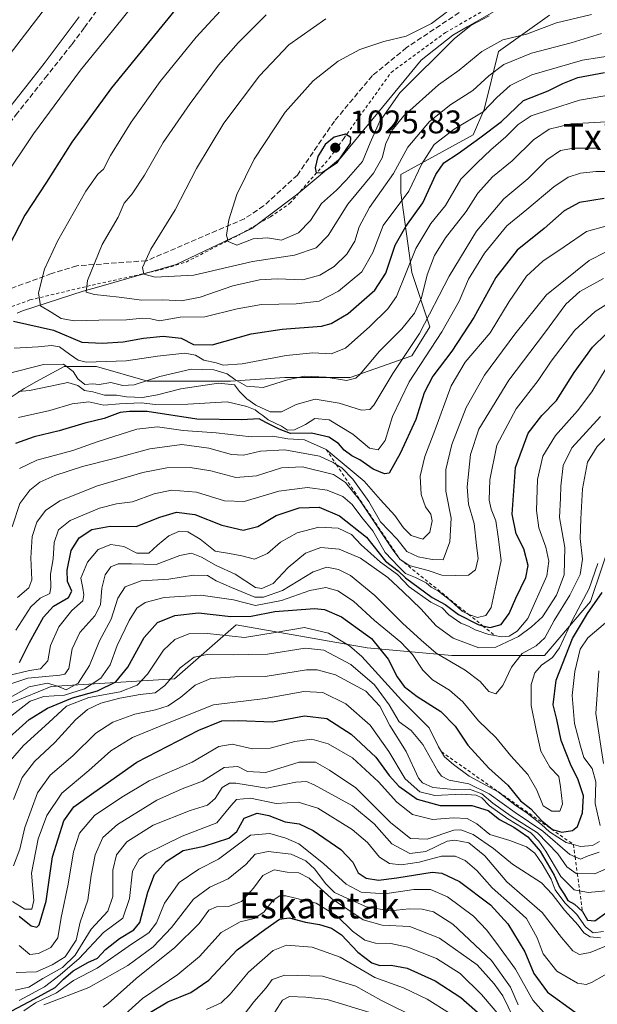
# Model space of a CAD drawing. Units: metres. Extents: x 596528 to 599949, y 4777698 to 4780060.
# Drawn here: x 599598 to 599775, y 4778957 to 4779258 of the extents above; entities that cross this region are included whole.
import ezdxf
from ezdxf.enums import TextEntityAlignment as Align

# ---------------------------------------------------------------- set-up
doc = ezdxf.new("R2010")
doc.units = ezdxf.units.M
doc.header["$MEASUREMENT"] = 0
doc.linetypes.add('DGN Style 2', pattern=[1.648017, 0.98881, -0.659207])
doc.linetypes.add('DGN Style 3', pattern=[2.307223, 1.648017, -0.659207])
for name, color, linetype, lineweight in [('Alambrada', 7, 'DGN Style 2', 0), ('Arbolado forestal CxS', 92, 'Continuous', 0), ('Comarca', 135, 'Continuous', 13), ('Comarca CxS', 21, 'Continuous', 0), ('Curva de nivel maestra', 30, 'Continuous', 30), ('Curva de nivel normal', 30, 'Continuous', 0), ('Escarpado lineal', 30, 'DGN Style 2', 0), ('Espacio natural protegido', 121, 'Continuous', 13), ('Espacio natural protegido CxS', 121, 'Continuous', 0), ('Municipio', 91, 'Continuous', 13), ('Municipio CxS', 4, 'Continuous', 0), ('Punto de cota en terreno', 7, 'Continuous', 0), ('Rótulo de punto de cota en terreno', 7, 'Continuous', 0), ('Senda', 7, 'DGN Style 3', 0), ('Texto cartográfico', 7, 'Continuous', 0)]:
    doc.layers.add(name, color=color, linetype=linetype, lineweight=lineweight)
doc.styles.add('Style-Arial', font='txt')

# ---------------------------------------------------------------- blocks, each defined once
blk = doc.blocks.new('5PATER')
at = {"layer": 'Punto de cota en terreno', "linetype": 'Continuous', "lineweight": 0}
h = blk.add_hatch(color=51, dxfattribs=at)
edge = h.paths.add_edge_path()
edge.add_ellipse((0, 0), major_axis=(-0.11, -0.111), ratio=0.999422, start_angle=0, end_angle=360)

msp = doc.modelspace()

# ---------------------------------------------------------------- linework, layer by layer
at = {"layer": 'Alambrada', "color": 7, "linetype": 'DGN Style 2', "lineweight": 0}
msp.add_polyline3d([(599594.3701, 4779169.7501, 1001.3318), (599601.4301, 4779172.3801, 1004.2152), (599620.5301, 4779176.9301, 1010.4632), (599641.4201, 4779181.5901, 1015.7485), (599649.2801, 4779183.9801, 1017.3805), (599665.6901, 4779192.4001, 1020.7028), (599675.1601, 4779197.8401, 1022.9564), (599681.0301, 4779201.9201, 1023.7182), (599693.1601, 4779215.7201, 1025.2912), (599697.6001, 4779221.8701, 1025.1785), (599712.1701, 4779242.1001, 1022.4093), (599728.7601, 4779254.2601, 1020.484), (599744.9201, 4779263.5601, 1020.999)], dxfattribs=at)
at = {"layer": 'Arbolado forestal CxS', "color": 92, "linetype": 'Continuous', "lineweight": 0}
for points in [[(599926.3457, 4779308.3678, 1027.665), (599928.3002, 4779175.5268, 938.7619), (599919.6719, 4779176.7593, 937.9613), (599896.0591, 4779176.7593, 938.846), (599851.1941, 4779172.0369, 957.1564), (599813.4133, 4779138.9807, 938.4439), (599792.1615, 4779117.7303, 923.6584), (599780.3551, 4779101.2023, 929.612), (599773.2711, 4779079.9519, 930.0723), (599759.1033, 4779063.4239, 933.4721), (599730.7675, 4779063.4237, 936.7809), (599704.7933, 4779065.7849, 922.3136), (599664.6513, 4779072.8681, 924.1875), (599645.7607, 4779056.3401, 915.9359), (599607.9799, 4779053.9789, 935.7178), (599556.0313, 4779032.7283, 940.5214), (599539.5021, 4779020.9225, 945.7583), (599525.3343, 4779016.2003, 947.07), (599511.1667, 4778999.6723, 922.2954), (599501.7213, 4778997.3111, 919.7328), (599482.8309, 4778983.1441, 936.7189), (599449.7727, 4778968.9771, 961.2006)], [(599456.5273, 4779045.4571, 993.1019), (599474.7383, 4779067.0673, 992.8132), (599502.0801, 4779081.7473, 1000.3482), (599533.2423, 4779096.3073, 1000.6297), (599554.1235, 4779110.5075, 999.2097), (599573.0261, 4779125.3187, 987.4304), (599586.3463, 4779136.4179, 985.3702), (599599.6665, 4779145.2975, 987.2254), (599603.4326, 4779147.3517, 987.9844), (599611.8769, 4779151.9575, 991.0051), (599621.8671, 4779151.9575, 995.3531), (599637.4073, 4779147.5177, 992), (599662.9381, 4779147.5177, 987.3168), (599679.5885, 4779148.6281, 992.3737), (599699.5689, 4779148.6279, 990.6828), (599718.4394, 4779155.2875, 986.2195), (599723.9895, 4779164.1669, 986.5515), (599718.4394, 4779180.8167, 996.1166), (599715.1093, 4779205.2355, 1008.9488), (599715.1093, 4779210.7853, 1011.2739), (599737.3099, 4779222.9949, 1004.0504), (599740.6394, 4779230.7643, 1007.2937), (599745.0801, 4779248.5235, 1015.124), (599760.6205, 4779259.6237, 1019.4719)], [(599760.6205, 4779259.6237, 1019.4719), (599745.0801, 4779248.5235, 1015.124), (599740.6394, 4779230.7643, 1007.2937), (599737.3099, 4779222.9949, 1004.0504), (599715.1093, 4779210.7853, 1011.2739), (599715.1093, 4779205.2355, 1008.9488), (599718.4394, 4779180.8167, 996.1166), (599723.9895, 4779164.1669, 986.5515), (599718.4394, 4779155.2875, 986.2195), (599699.5689, 4779148.6279, 990.6828), (599679.5885, 4779148.6281, 992.3737), (599662.9381, 4779147.5177, 987.3168), (599637.4073, 4779147.5177, 992), (599621.8671, 4779151.9575, 995.3531), (599611.8769, 4779151.9575, 991.0051), (599603.4326, 4779147.3517, 987.9844), (599599.6665, 4779145.2975, 987.2254), (599586.3463, 4779136.4179, 985.3702), (599573.0261, 4779125.3187, 987.4304), (599554.1235, 4779110.5075, 999.2097), (599533.2423, 4779096.3073, 1000.6297), (599502.0801, 4779081.7473, 1000.3482), (599474.7383, 4779067.0673, 992.8132), (599456.5273, 4779045.4571, 993.1019)], [(599760.6205, 4779259.6237, 1019.4719), (599745.0801, 4779248.5235, 1015.124), (599740.6394, 4779230.7643, 1007.2937), (599737.3099, 4779222.9949, 1004.0504), (599715.1093, 4779210.7853, 1011.2739), (599715.1093, 4779205.2355, 1008.9488), (599718.4394, 4779180.8167, 996.1166), (599723.9895, 4779164.1669, 986.5515), (599718.4394, 4779155.2875, 986.2195), (599699.5689, 4779148.6279, 990.6828), (599679.5885, 4779148.6281, 992.3737), (599662.9381, 4779147.5177, 987.3168), (599637.4073, 4779147.5177, 992), (599621.8671, 4779151.9575, 995.3531), (599611.8769, 4779151.9575, 991.0051), (599603.4326, 4779147.3517, 987.9844), (599599.6665, 4779145.2975, 987.2254), (599586.3463, 4779136.4179, 985.3702), (599573.0261, 4779125.3187, 987.4304), (599554.1235, 4779110.5075, 999.2097), (599533.2423, 4779096.3073, 1000.6297), (599502.0801, 4779081.7473, 1000.3482), (599474.7383, 4779067.0673, 992.8132), (599456.5273, 4779045.4571, 993.1019)], [(599760.6205, 4779259.6237, 1019.4719), (599745.0801, 4779248.5235, 1015.124), (599740.6394, 4779230.7643, 1007.2937), (599737.3099, 4779222.9949, 1004.0504), (599715.1093, 4779210.7853, 1011.2739), (599715.1093, 4779205.2355, 1008.9488), (599718.4394, 4779180.8167, 996.1166), (599723.9895, 4779164.1669, 986.5515), (599718.4394, 4779155.2875, 986.2195), (599699.5689, 4779148.6279, 990.6828), (599679.5885, 4779148.6281, 992.3737), (599662.9381, 4779147.5177, 987.3168), (599637.4073, 4779147.5177, 992), (599621.8671, 4779151.9575, 995.3531), (599611.8769, 4779151.9575, 991.0051), (599603.4326, 4779147.3517, 987.9844), (599599.6665, 4779145.2975, 987.2254), (599586.3463, 4779136.4179, 985.3702), (599573.0261, 4779125.3187, 987.4304), (599554.1235, 4779110.5075, 999.2097), (599533.2423, 4779096.3073, 1000.6297), (599502.0801, 4779081.7473, 1000.3482), (599474.7383, 4779067.0673, 992.8132), (599456.5273, 4779045.4571, 993.1019)], [(599449.7727, 4778968.9771, 961.2006), (599482.8309, 4778983.1441, 936.7189), (599501.7213, 4778997.3111, 919.7328), (599511.1667, 4778999.6723, 922.2954), (599525.3343, 4779016.2003, 947.07), (599539.5021, 4779020.9225, 945.7583), (599556.0313, 4779032.7283, 940.5214), (599607.9799, 4779053.9789, 935.7178), (599645.7607, 4779056.3401, 915.9359), (599664.6513, 4779072.8681, 924.1875), (599704.7933, 4779065.7849, 922.3136), (599730.7675, 4779063.4237, 936.7809), (599759.1033, 4779063.4239, 933.4721), (599773.2711, 4779079.9519, 930.0723), (599780.3551, 4779101.2023, 929.612), (599792.1615, 4779117.7303, 923.6584), (599813.4133, 4779138.9807, 938.4439), (599851.1941, 4779172.0369, 957.1564), (599896.0591, 4779176.7593, 938.846), (599919.6719, 4779176.7593, 937.9613), (599928.3002, 4779175.5268, 938.7619), (599944.2504, 4778091.4444, 758.3796)], [(599449.7727, 4778968.9771, 961.2006), (599482.8309, 4778983.1441, 936.7189), (599501.7213, 4778997.3111, 919.7328), (599511.1667, 4778999.6723, 922.2954), (599525.3343, 4779016.2003, 947.07), (599539.5021, 4779020.9225, 945.7583), (599556.0313, 4779032.7283, 940.5214), (599607.9799, 4779053.9789, 935.7178), (599645.7607, 4779056.3401, 915.9359), (599664.6513, 4779072.8681, 924.1875), (599704.7933, 4779065.7849, 922.3136), (599730.7675, 4779063.4237, 936.7809), (599759.1033, 4779063.4239, 933.4721), (599773.2711, 4779079.9519, 930.0723), (599780.3551, 4779101.2023, 929.612), (599792.1615, 4779117.7303, 923.6584), (599813.4133, 4779138.9807, 938.4439), (599851.1941, 4779172.0369, 957.1564), (599896.0591, 4779176.7593, 938.846), (599919.6719, 4779176.7593, 937.9613), (599928.3002, 4779175.5268, 938.7619)]]:
    msp.add_polyline3d(points, dxfattribs=at)
at = {"layer": 'Comarca', "color": 135, "linetype": 'Continuous', "lineweight": 13, "flags": 128}
msp.add_lwpolyline([(599743.663, 4779260.765), (599735.4629, 4779256.0095), (599731.07, 4779253.4621), (599721.285, 4779245.8751), (599709.4784, 4779231.4594), (599696.631, 4779215.773), (599684.8238, 4779205.9965), (599683.648, 4779205.023), (599682.2588, 4779203.9709), (599669.395, 4779194.229), (599646.247, 4779183.255), (599622.5404, 4779176.397), (599617.791, 4779175.0231), (599599.1761, 4779169.039), (599597.5608, 4779168.3272)], dxfattribs=at)
msp.add_lwpolyline([(599743.663, 4779260.765), (599735.4629, 4779256.0095), (599731.07, 4779253.4621), (599721.285, 4779245.8751), (599709.4784, 4779231.4594), (599696.631, 4779215.773), (599684.8238, 4779205.9965), (599683.648, 4779205.023), (599682.2588, 4779203.9709), (599669.395, 4779194.229), (599646.247, 4779183.255), (599622.5404, 4779176.397), (599617.791, 4779175.0231), (599599.1761, 4779169.039), (599597.5608, 4779168.3272)], dxfattribs=at)
at = {"layer": 'Comarca CxS', "color": 21, "linetype": 'Continuous', "lineweight": 0, "flags": 128}
for points in [[(599597.5608, 4779168.3272), (599599.1761, 4779169.039), (599617.791, 4779175.0231), (599622.5404, 4779176.397), (599646.247, 4779183.255), (599669.395, 4779194.229), (599682.2588, 4779203.9709), (599683.648, 4779205.023), (599684.8238, 4779205.9965), (599696.631, 4779215.773), (599709.4784, 4779231.4594), (599721.285, 4779245.8751), (599731.07, 4779253.4621), (599735.4629, 4779256.0096), (599743.663, 4779260.765)], [(599743.663, 4779260.765), (599735.4629, 4779256.0096), (599731.07, 4779253.4621), (599721.285, 4779245.8751), (599709.4784, 4779231.4594), (599696.631, 4779215.773), (599684.8238, 4779205.9965), (599683.648, 4779205.023), (599682.2588, 4779203.9709), (599669.395, 4779194.229), (599646.247, 4779183.255), (599622.5404, 4779176.397), (599617.791, 4779175.0231), (599599.1761, 4779169.039), (599597.5608, 4779168.3272)]]:
    msp.add_lwpolyline(points, dxfattribs=at)
at = {"layer": 'Curva de nivel maestra', "color": 30, "linetype": 'Continuous', "lineweight": 30, "flags": 128}
for points, elevation in [([(599650.94, 4779267.4601), (599626.45, 4779237.3601), (599614.28, 4779220.7101), (599606.55, 4779208.5001), (599599.9, 4779198.3001), (599593.24, 4779185.5101)], 1000), ([(599596.39, 4779165.8601), (599608.69, 4779163.1601), (599617.34, 4779159.4601), (599623.55, 4779159.1801), (599630.05, 4779159.5401), (599636.22, 4779160.6201), (599642.22, 4779161.2401), (599647.75, 4779160.6801), (599651.54, 4779158.6901), (599657.32, 4779158.6001), (599669.21, 4779162.0201), (599678.71, 4779163.4201), (599690.74, 4779164.3201), (599693.8, 4779165.1401), (599698.94, 4779168.2201), (599707.11, 4779175.3301), (599710.47, 4779180.6201), (599713.32, 4779189.1801), (599716.6, 4779194.8801), (599721.83, 4779202.0801), (599725.78, 4779210.8401), (599728.26, 4779214.4001), (599732.68, 4779217.2401), (599739.34, 4779222.0801), (599745.98, 4779227.0601), (599752.68, 4779233.4801), (599760.3, 4779236.4801), (599764.73, 4779238.7201), (599769.31, 4779240.4701), (599777.57, 4779242.0601)], 1000), ([(599689.18, 4779211.2901), (599691.02, 4779211.3901), (599695.71, 4779214.6101), (599699.69, 4779220.3601), (599699.76, 4779222.1001), (599698.1, 4779223.1201), (599694.72, 4779222.2201), (599691.9, 4779220.0301), (599689.7, 4779216.3601), (599688.89, 4779212.8301), (599689.18, 4779211.2901)], 1025), ([(599777.47, 4779203.4101), (599769.82, 4779202.2701), (599765.2, 4779199.6901), (599759.04, 4779194.2501), (599750.8, 4779187.5901), (599744.18, 4779179.2501), (599737.5, 4779167.0301), (599730.76, 4779156.6901), (599724.96, 4779149.0701), (599722.25, 4779143.8801), (599719.7, 4779135.7601), (599714.92, 4779125.3201), (599711.56, 4779119.3001), (599710.05, 4779119.1001), (599706.6, 4779120.5701), (599702.55, 4779123.3901), (599700.06, 4779124.5801), (599697.77, 4779126.3701), (599695.98, 4779128.4201), (599693.03, 4779130.3201), (599687.75, 4779131.5701), (599681.26, 4779131.5001), (599677.81, 4779132.7501), (599673.7, 4779134.8401), (599671.67, 4779136.0001), (599666.36, 4779135.6201), (599652.54, 4779135.8801), (599637.36, 4779138.1701), (599631.98, 4779138.2301), (599629.05, 4779137.8701), (599624.21, 4779136.0601), (599618.3, 4779134.6101), (599610.36, 4779132.2601), (599602.76, 4779130.4501), (599597.02, 4779128.4101)], 975), ([(599598.23, 4779061.3301), (599601.33, 4779067.4801), (599605.6, 4779075.1901), (599608.65, 4779078.5701), (599613.23, 4779081.2001), (599614.25, 4779083.1801), (599612.98, 4779086.1601), (599612.8, 4779089.5801), (599614.11, 4779095.6301), (599616.51, 4779099.5201), (599620.42, 4779102.0501), (599626.02, 4779103.1001), (599634.02, 4779103.0201), (599641.27, 4779105.8501), (599646.32, 4779107.3401), (599651.98, 4779106.6601), (599660.2, 4779103.3501), (599666.8, 4779101.8401), (599671.23, 4779102.9401), (599676.88, 4779106.3901), (599683.93, 4779108.7401), (599690.06, 4779108.8501), (599696.26, 4779106.2601), (599704.53, 4779099.7301), (599710.36, 4779092.3801), (599714.26, 4779089.4201), (599716.58, 4779087.2301), (599724.68, 4779081.2601), (599728.72, 4779079.0301), (599732.75, 4779076.0201), (599738.76, 4779072.9101), (599740.1839, 4779072.5657), (599742.44, 4779072.0201), (599745.9, 4779072.9501), (599748.35, 4779076.3701), (599750.3, 4779081.0401), (599753.41, 4779087.3701), (599754.17, 4779091.0401), (599752.77, 4779096.1301), (599750.46, 4779100.7301), (599749.26, 4779106.7901), (599750.21, 4779121.0601), (599754.1, 4779131.6001), (599758.28, 4779136.9401), (599762.83, 4779141.5201), (599768.28, 4779150.1501), (599773.86, 4779157.9401), (599778.03, 4779161.9901)], 950), ([(599595.04, 4779038.3101), (599601.22, 4779043.8601), (599606.85, 4779047.3701), (599614.51, 4779050.4401), (599622.11, 4779052.5901), (599627.71, 4779055.3401), (599631.48, 4779059.8601), (599636.45, 4779068.9501), (599640.57, 4779073.6101), (599645.85, 4779075.7101), (599653.13, 4779076.5601), (599663.04, 4779075.4401), (599669.25, 4779075.5201), (599676.45, 4779076.9701), (599688.62, 4779077.9001), (599691.72, 4779077.5501), (599696.96, 4779075.3001), (599706.14, 4779068.6801), (599711.26, 4779062.3501), (599713.96, 4779056.9001), (599716.13, 4779053.9601), (599720.15, 4779050.9301), (599727.32, 4779046.2901), (599731.75, 4779041.7601), (599735.59, 4779035.9801), (599742.08, 4779028.9701), (599747.85, 4779023.7401), (599751.8, 4779018.8901), (599754.96, 4779016.4601), (599758.32, 4779012.8101), (599761.56, 4779010.1701), (599764.46, 4779009.3501), (599767.7, 4779009.8501), (599769.29, 4779011.1001), (599770.79, 4779015.2501), (599771.04, 4779020.5101), (599769.37, 4779025.7001), (599767.27, 4779029.6201), (599764.27, 4779037.3801), (599762.9, 4779043.8601), (599761.84, 4779048.3001), (599762.68, 4779055.9401), (599767.74, 4779068.7001), (599772.27, 4779076.3701), (599776.79, 4779082.7901)], 925), ([(599598.13, 4778983.5501), (599601.82, 4778980.6001), (599603.56, 4778980.1801), (599604.29, 4778980.9301), (599606.43, 4778988.2101), (599608.32, 4779001.7801), (599611.85, 4779012.8001), (599614.85, 4779017.0801), (599621.03, 4779021.4701), (599634.24, 4779030.7401), (599653.17, 4779040.6001), (599660.21, 4779043.4901), (599665.23, 4779043.5901), (599675.8, 4779043.1801), (599685.54, 4779045.0001), (599692.47, 4779044.1201), (599699.9, 4779039.4001), (599707.4, 4779032.3201), (599711.55, 4779026.6501), (599714.53, 4779023.4601), (599720.14, 4779019.4901), (599727.21, 4779017.5501), (599736.85, 4779017.4601), (599741.89, 4779015.9601), (599745.39, 4779013.2101), (599749.75, 4779010.9101), (599751.65, 4779009.5401), (599754.03, 4779007.9001), (599757.8, 4779003.4801), (599762.09, 4778996.1401), (599763.72, 4778992.4801), (599765.12, 4778990.3401), (599766.25, 4778988.4301), (599768.31, 4778987.2601), (599770.76, 4778985.0401), (599772.35, 4778982.3901), (599774.54, 4778982.2001), (599778.54, 4778985.0601)], 900), ([(599595.91, 4778954.6101), (599602.84, 4778958.2701), (599609.16, 4778961.7001), (599611.69, 4778964.3401), (599614.67, 4778966.8301), (599619.21, 4778969.4001), (599622.13, 4778970.7201), (599624.55, 4778973.3501), (599628.89, 4778976.7501), (599633.24, 4778979.4601), (599635.09, 4778981.6201), (599637.54, 4778991.0001), (599639.58, 4778996.3701), (599643.18, 4779000.3801), (599648.34, 4779003.7501), (599654.84, 4779005.0001), (599662.34, 4779007.4901), (599664.83, 4779009.5701), (599667.11, 4779013.6201), (599671.02, 4779015.1701), (599674.69, 4779014.4701), (599679.7, 4779012.5401), (599683.93, 4779011.8901), (599688.26, 4779009.8501), (599696.69, 4779004.0701), (599700.37, 4779000.1901), (599702.02, 4778996.8401), (599704.48, 4778995.2401), (599708.21, 4778994.5801), (599713.83, 4778995.3001), (599724.68, 4778997.0801), (599727.68, 4778996.8201), (599733.12, 4778994.2401), (599742.6, 4778987.0401), (599747.93, 4778981.2701), (599753.08, 4778972.7001), (599755.86, 4778966.0201), (599760.04, 4778960.3101), (599768.58, 4778954.1601)], 875), ([(599638.4, 4778954.1601), (599643.72, 4778957.3101), (599650.78, 4778960.2001), (599656.26, 4778964.0401), (599664.98, 4778973.3001), (599673.37, 4778979.5301), (599677.89, 4778982.6801), (599680.88, 4778983.1001), (599685.88, 4778981.8001), (599690.21, 4778981.0401), (599693.88, 4778979.9601), (599696.88, 4778977.8401), (599701.95, 4778972.5801), (599706.18, 4778969.2601), (599708.62, 4778968.4501), (599712.19, 4778968.5801), (599717.06, 4778967.6201), (599725.64, 4778963.8001), (599733.52, 4778958.6501), (599742.88, 4778950.3801)], 850)]:
    msp.add_lwpolyline(points, dxfattribs=dict(at, elevation=elevation))
at = {"layer": 'Curva de nivel normal', "color": 30, "linetype": 'Continuous', "lineweight": 0, "flags": 128}
for points, elevation in [([(599643.12, 4779275.21), (599626.73, 4779254.83), (599616.89, 4779242.77), (599602.54, 4779223.29), (599583.19, 4779194.53)], 995), ([(599663.55, 4779265.02), (599652.33, 4779252.91), (599641.33, 4779239.32), (599632.46, 4779226.85), (599626.09, 4779216.59), (599624.02, 4779212.46), (599622.22, 4779210.91), (599618.55, 4779205.7), (599609.84, 4779190.42), (599605.93, 4779181.84), (599604.06, 4779174.58), (599604.68, 4779170.57), (599607.98, 4779168.66), (599611.03, 4779166.67), (599615.01, 4779165.95), (599622.51, 4779166.21), (599631.03, 4779166.28), (599635.9, 4779166.82), (599638.45, 4779166.54), (599641.16, 4779165.97), (599647.42, 4779167.05), (599655.07, 4779167.17), (599664.89, 4779169.68), (599672.39, 4779170.98), (599683.01, 4779171.19), (599690.07, 4779172.04), (599695.98, 4779175.08), (599703.14, 4779181.01), (599706.48, 4779186.89), (599709.73, 4779195.17), (599717.52, 4779205.73), (599721.54, 4779214.03), (599725.34, 4779220.03), (599731.44, 4779224.69), (599740.31, 4779230.03), (599744.57, 4779234.36), (599748.57, 4779238.08), (599755.22, 4779241.29), (599770.74, 4779245.79), (599781.24, 4779247.46)], 1005), ([(599458.95, 4779078.02), (599467.83, 4779090.71), (599474.2, 4779098.23), (599478.29, 4779103.89), (599482.56, 4779110.98), (599488.54, 4779118.74), (599497.48, 4779127.18), (599512.2, 4779139.21), (599527.55, 4779153.93), (599538.78, 4779168.48), (599543.45, 4779175.6), (599546.1, 4779178.08), (599547.49, 4779180.02), (599546.2, 4779180.88), (599544.89, 4779181.02), (599546.55, 4779183.28), (599549.89, 4779186.27), (599552.84, 4779190.08), (599559.51, 4779200.46), (599572.09, 4779218.32), (599585.19, 4779234.55), (599606.49, 4779262.32)], 985), ([(599733.22, 4779263.62), (599724.52, 4779257.08), (599716.77, 4779253.16), (599709.93, 4779251.5), (599702.54, 4779249.14), (599695.88, 4779245.56), (599688.21, 4779239.49), (599679.7, 4779229.93), (599670.2, 4779215.52), (599664.84, 4779204.69), (599662.36, 4779196.91), (599661.68, 4779192.24), (599662.2, 4779190.23), (599664.83, 4779189.18), (599669.89, 4779191.08), (599674.22, 4779191.36), (599678.55, 4779190.73), (599683.75, 4779192.9), (599687.38, 4779196.75), (599690.75, 4779201.96), (599695.42, 4779205.97), (599698.38, 4779209.11), (599703.31, 4779214.75), (599705.73, 4779220.46), (599708.6, 4779226.95), (599714.84, 4779235.84), (599731.54, 4779252.43), (599736.54, 4779256.47), (599742.21, 4779259.38)], 1020), ([(599592.16, 4779227.62), (599605.79, 4779244.81), (599616.55, 4779259.1)], 990), ([(599673.85, 4779259.67), (599665.22, 4779251.18), (599659.22, 4779244.31), (599650.49, 4779232.58), (599642.29, 4779220.57), (599636.54, 4779210.57), (599632.75, 4779204.91), (599630.35, 4779202.03), (599628.49, 4779197.69), (599623.57, 4779189.34), (599619.06, 4779178.32), (599618.66, 4779174.8), (599621.25, 4779174.06), (599628.8, 4779173.27), (599635.74, 4779172.27), (599642.14, 4779172.42), (599647.89, 4779172.12), (599653.55, 4779173.2), (599663.62, 4779176.65), (599671.82, 4779178.53), (599677.24, 4779178.81), (599685.04, 4779178.54), (599690.24, 4779179.98), (599694.63, 4779182.61), (599698.6, 4779186.36), (599700.96, 4779190.43), (599702.37, 4779194.79), (599705.54, 4779200.66), (599712.88, 4779211.08), (599717.21, 4779219.15), (599723.86, 4779227.02), (599730.39, 4779232.26), (599737.19, 4779236.53), (599742.07, 4779241.04), (599746.66, 4779244.49), (599755.16, 4779247.97), (599767.36, 4779251.13), (599776.64, 4779253.96)], 1010), ([(599692.12, 4779258.46), (599680.75, 4779250.53), (599671.78, 4779241.04), (599660.82, 4779226.58), (599652.5, 4779212.66), (599645.93, 4779200.03), (599638.5, 4779187.93), (599635.96, 4779182.27), (599636.3, 4779180.27), (599639.85, 4779179.4), (599651.68, 4779179.92), (599669.6, 4779184.15), (599682.53, 4779186.08), (599689.16, 4779188.29), (599692.81, 4779192.08), (599698.88, 4779201.76), (599706.76, 4779211.24), (599709.43, 4779215.93), (599710.53, 4779220.34), (599712.42, 4779224.38), (599715.9, 4779228.64), (599726.65, 4779238.23), (599732.96, 4779242.78), (599739.98, 4779248.49), (599746.32, 4779252.04), (599753.63, 4779253.81), (599762.82, 4779257.31), (599773.54, 4779259.86)], 1015), ([(599596.55, 4779157.56), (599603.91, 4779158.03), (599607.99, 4779158.38), (599610.51, 4779157.99), (599613.6, 4779155.74), (599616.23, 4779153.93), (599618.68, 4779153.35), (599630.94, 4779153.69), (599640.55, 4779155.16), (599648.89, 4779156.1), (599652.22, 4779155.42), (599654.7, 4779153.91), (599658.46, 4779153.14), (599660.7, 4779152.43), (599666.48, 4779152.85), (599679.92, 4779155.38), (599688.11, 4779156.15), (599693.73, 4779155.89), (599698.19, 4779157.58), (599705.6, 4779164.2), (599711.17, 4779169.64), (599713.73, 4779173.39), (599719.75, 4779188.14), (599724.26, 4779195.77), (599728.75, 4779201.3), (599733.51, 4779209.36), (599738.49, 4779214.36), (599742.73, 4779218.36), (599747.31, 4779222.36), (599751.07, 4779226.13), (599755.08, 4779228.75), (599760.98, 4779230.68), (599769.88, 4779233.55), (599777.65, 4779234.87)], 995), ([(599778.11, 4779226.95), (599767.34, 4779226.32), (599760.58, 4779224.68), (599755.8, 4779221.43), (599749.21, 4779215.03), (599743.23, 4779210.12), (599738.68, 4779205.05), (599735.16, 4779199.45), (599728.83, 4779191.36), (599725.43, 4779186.03), (599723.19, 4779180.03), (599721.46, 4779173.03), (599719.32, 4779168.29), (599715.43, 4779163.51), (599708.53, 4779156.69), (599702.65, 4779149.62), (599701.27, 4779148.39), (599698.48, 4779147.74), (599692.17, 4779148.72), (599685.61, 4779149.02), (599680.35, 4779147.9), (599672.96, 4779145.52), (599667.8, 4779146), (599664.26, 4779147.98), (599661.84, 4779149.74), (599657.77, 4779150.98), (599650.86, 4779151.12), (599641.23, 4779148.94), (599633.34, 4779146.34), (599629.89, 4779146.18), (599626.22, 4779147.12), (599622.65, 4779146.5), (599620.62, 4779146.66), (599618.26, 4779146.52), (599616.09, 4779148.17), (599614.69, 4779150.5), (599611.73, 4779152.74), (599605.55, 4779152.63), (599590.34, 4779148.67)], 990), ([(599775.82, 4779218.91), (599768.03, 4779218.92), (599764, 4779218.11), (599759.88, 4779215.27), (599753.99, 4779209.48), (599746.66, 4779203.4), (599738.32, 4779193.44), (599729.96, 4779179.7), (599720.86, 4779162.1), (599712.62, 4779149.87), (599706.83, 4779140.19), (599705.6, 4779138.78), (599703.02, 4779138.58), (599696.22, 4779140.8), (599688.87, 4779142.03), (599682.99, 4779140.3), (599678.53, 4779138.09), (599675.05, 4779138.07), (599670.64, 4779140.12), (599667.86, 4779142.13), (599665.69, 4779144.35), (599664.09, 4779146.36), (599659.25, 4779146.84), (599647.72, 4779145.11), (599640.55, 4779143.28), (599635.92, 4779142.54), (599631, 4779142.66), (599627.92, 4779143.16), (599624.27, 4779143.16), (599620.71, 4779144.24), (599618.16, 4779144.63), (599616.07, 4779146.21), (599613.01, 4779147.08), (599607.76, 4779145.94), (599601.25, 4779144.68), (599597.9, 4779144.31)], 985), ([(599781.97, 4779211.71), (599774.88, 4779211.76), (599770.21, 4779211.24), (599766.38, 4779210.01), (599761.98, 4779207.07), (599753.74, 4779200.05), (599747.62, 4779195.12), (599740.73, 4779186.69), (599735.83, 4779178.69), (599733.01, 4779172.03), (599727.62, 4779162.58), (599717.68, 4779147.24), (599712.57, 4779136.64), (599710.3, 4779129.34), (599708.19, 4779126.48), (599705.49, 4779126.94), (599700.4, 4779131.22), (599693.16, 4779135.6), (599688.76, 4779136.02), (599685.93, 4779134.22), (599682.55, 4779132.59), (599680.41, 4779132.45), (599678.55, 4779133.67), (599674.48, 4779135.62), (599672.84, 4779136.98), (599671.61, 4779137.75), (599670.44, 4779138.76), (599667.89, 4779139.75), (599661.89, 4779141.17), (599649.82, 4779140.46), (599639.9, 4779140.3), (599635.55, 4779140.86), (599628.89, 4779140.56), (599624.1, 4779140.18), (599619.47, 4779141.17), (599614.4, 4779140.54), (599607.5, 4779138.54), (599597.97, 4779136.41)], 980), ([(599778.66, 4779195.21), (599772.04, 4779193.31), (599765.2, 4779188.6), (599758.64, 4779184.24), (599753.61, 4779179.62), (599748.31, 4779171.85), (599742.44, 4779162.32), (599734.84, 4779153.36), (599730.48, 4779146.03), (599725.5, 4779132.37), (599722.44, 4779124.37), (599721.01, 4779118.37), (599721.29, 4779112.76), (599722.64, 4779108.98), (599724.28, 4779106.78), (599724.72, 4779104.66), (599723.99, 4779101.24), (599721.83, 4779099.08), (599718.3, 4779100.18), (599715.88, 4779102.61), (599713.3, 4779106.34), (599708.83, 4779111.11), (599703.9, 4779116.89), (599692.23, 4779126.5601), (599685.55, 4779129.56), (599680.46, 4779129.81), (599675.89, 4779130.68), (599669.22, 4779130.49), (599658.53, 4779131.62), (599648.36, 4779132.42), (599640.49, 4779133.51), (599634.16, 4779132.76), (599622.33, 4779129.02), (599614.58, 4779126.27), (599603.55, 4779123.25), (599598.26, 4779120.69)], 970), ([(599778.08, 4779187.15), (599772.78, 4779184.44), (599759.75, 4779173.95), (599750.06, 4779161.92), (599740.76, 4779149.36), (599735.09, 4779139.47), (599730.77, 4779128.13), (599728.86, 4779120.48), (599728.91, 4779113.83), (599730.48, 4779105.56), (599730.16, 4779098.32), (599728.03, 4779092.78), (599724.68, 4779092.87), (599720.4, 4779093.71), (599716.94, 4779095.3), (599713.96, 4779099.12), (599708.83, 4779104.38), (599705.25, 4779110.68), (599700.42, 4779117.5), (599697.03, 4779120.92), (599695.3233, 4779121.9605), (599694.34, 4779122.56), (599690.21, 4779124.54), (599679.52, 4779126.42), (599672.09, 4779126.01), (599666.93, 4779124.78), (599663.24, 4779124.98), (599656.24, 4779127), (599647.97, 4779128.06), (599638.14, 4779126.78), (599627.65, 4779123.92), (599617.53, 4779121.35), (599609.07, 4779118.64), (599604.44, 4779116.56), (599601.43, 4779114.07), (599598.33, 4779109.98), (599595.98, 4779102.87)], 965), ([(599777.26, 4779178.96), (599769.94, 4779174.94), (599765.66, 4779171.07), (599759.16, 4779162.22), (599748.21, 4779147.83), (599739, 4779132.74), (599736.41, 4779125.04), (599735.48, 4779115.09), (599735.86, 4779109.83), (599737.56, 4779103.85), (599738.26, 4779097.14), (599738.79, 4779093.12), (599738.02, 4779089.7), (599735.84, 4779088.05), (599731.96, 4779088.01), (599727.72, 4779088.08), (599723.53, 4779089.48), (599717.7, 4779090.98), (599714.84, 4779092.9401), (599712.68, 4779095.84), (599702.42, 4779111.17), (599698.19, 4779116.44), (599694.43, 4779118.94), (599685, 4779121.24), (599678.48, 4779120.92), (599670.89, 4779118.53), (599664.52, 4779117.96), (599656.84, 4779119.99), (599650.58, 4779121.07), (599643.43, 4779120.91), (599636, 4779119.48), (599622.09, 4779115.45), (599610.6, 4779110.86), (599606.2, 4779107.85), (599603.57, 4779104.32), (599602.08, 4779099.92), (599601.7, 4779093.4), (599601.98, 4779086.62), (599601.04, 4779084.21), (599597.64, 4779081.26)], 960), ([(599597.08, 4779071.26), (599601.65, 4779078.36), (599604.58, 4779081.05), (599607.57, 4779082.4), (599607.81, 4779084.38), (599607.77, 4779088.38), (599608.53, 4779093.08), (599608.85, 4779098.11), (599610.23, 4779101.96), (599613.73, 4779104.83), (599622.78, 4779108.56), (599627.97, 4779109.88), (599632.82, 4779110.56), (599639.54, 4779112.94), (599644.83, 4779114.09), (599652.52, 4779113.48), (599661.05, 4779110.82), (599667.12, 4779110.6), (599677.67, 4779113.82), (599686.53, 4779114.96), (599692.51, 4779114.12), (599697.34, 4779112.12), (599700.19, 4779109.69), (599703.2, 4779105.7), (599706.5, 4779101.66), (599710.34, 4779095.03), (599714.41, 4779090.68), (599716.52, 4779088.54), (599719.57, 4779087.39), (599722.91, 4779085.72), (599724.42, 4779084.37), (599726.6, 4779083.17), (599730.43, 4779080.24), (599733.94, 4779077), (599735.7872, 4779076.1003), (599736.26, 4779075.87), (599738.61, 4779075.05), (599741.18, 4779075.67), (599742.78, 4779078.14), (599744.36, 4779085.27), (599745.86, 4779092.57), (599744.94, 4779099.77), (599744.26, 4779104.68), (599742.74, 4779108.25), (599742.19, 4779111.07), (599742.36, 4779117.29), (599744.54, 4779127.9), (599750.47, 4779139.02), (599757.21, 4779147.69), (599761.21, 4779153.63), (599768.48, 4779163.16), (599774.67, 4779168.85), (599777.95, 4779170.86)], 955), ([(599594.43, 4779057.22), (599601.29, 4779058.81), (599604.69, 4779059.34), (599606.86, 4779061.83), (599607.77, 4779066.55), (599610.26, 4779072.26), (599614.22, 4779077.28), (599617.63, 4779080.18), (599617.9, 4779082.01), (599617.64, 4779084.13), (599617.06, 4779087.1), (599619.02, 4779092.07), (599622.33, 4779095.95), (599626.22, 4779097.48), (599630.22, 4779096.82), (599634.2, 4779094.77), (599637.83, 4779094.78), (599640.5, 4779097.27), (599643.96, 4779100.08), (599647.31, 4779101.5), (599649.86, 4779101.35), (599653.6, 4779099.08), (599658.23, 4779095.38), (599662.62, 4779094.74), (599666.32, 4779094), (599670.22, 4779092.93), (599674.19, 4779094.65), (599678.23, 4779098.16), (599683.38, 4779101.01), (599690.01, 4779102.72), (599695.9, 4779102.48), (599699.95, 4779100.52), (599702.91, 4779097.4), (599708.89, 4779092.05), (599714.13, 4779088.29), (599717.64, 4779084.47), (599724.27, 4779079.78), (599727.78, 4779078.1), (599729.79, 4779075.95), (599733.48, 4779073.34), (599735.86, 4779072.46), (599737.88, 4779071.31), (599742.04, 4779069.93), (599743.9518, 4779069.5367), (599745.88, 4779069.14), (599748.27, 4779069.41), (599750.8, 4779070.88), (599754.06, 4779074.82), (599759.81, 4779087.89), (599760.5, 4779092.36), (599759.56, 4779096.65), (599757.43, 4779102.54), (599756.65, 4779107.84), (599756.98, 4779117.4), (599758.67, 4779124.51), (599762.5, 4779130.87), (599769.29, 4779138.42), (599773.6, 4779144.21), (599778.06, 4779151.48)], 945), ([(599589.72, 4779052.87), (599600.83, 4779056.52), (599610.59, 4779057.45), (599612.14, 4779057.72), (599613.37, 4779059.48), (599614.39, 4779065.53), (599616.76, 4779070.51), (599621.36, 4779075.56), (599623.09, 4779079.01), (599623.49, 4779084.04), (599624.49, 4779088.13), (599626.24, 4779090.62), (599628.46, 4779091.58), (599632.51, 4779091.53), (599640.13, 4779091.28), (599647.34, 4779094.09), (599650.96, 4779094.84), (599654.05, 4779093.6), (599658.48, 4779091.03), (599664.31, 4779088.36), (599670.59, 4779084.27), (599672.52, 4779083.98), (599675.98, 4779085.46), (599680.55, 4779090.43), (599685.88, 4779094.85), (599690.54, 4779096.5), (599696.18, 4779096.07), (599702.77, 4779093.27), (599711.15, 4779087.31), (599715.78, 4779082.94), (599721.23, 4779077.73), (599725.95, 4779072.5), (599731.17, 4779068.72), (599739.04, 4779065.85), (599744.2, 4779066.02), (599751.19, 4779069.25), (599755.12, 4779072.21), (599758.52, 4779075.35), (599762.77, 4779081.91), (599765.17, 4779088.21), (599765.36, 4779096.58), (599763.73, 4779105.7), (599764.03, 4779111.7), (599764.17, 4779115.37), (599764.85, 4779121.64), (599767.52, 4779127.1), (599776.26, 4779136.63)], 940), ([(599592.82, 4779049.13), (599601.2, 4779053.88), (599606.78, 4779055.02), (599609.9, 4779054.05), (599612.5, 4779052.96), (599616.22, 4779054.96), (599619.68, 4779060.44), (599622.71, 4779067.97), (599626.31, 4779074.62), (599628.32, 4779081.04), (599630.62, 4779084.44), (599635.49, 4779086.35), (599643.95, 4779086.87), (599651.54, 4779088.09), (599655.81, 4779087.97), (599658.51, 4779086.33), (599663.18, 4779084.3), (599670.32, 4779081.33), (599672.97, 4779081.29), (599678.87, 4779083.34), (599688.25, 4779089.09), (599692.46, 4779090.49), (599695.95, 4779089.85), (599699.64, 4779087.92), (599707.14, 4779081.8), (599715.6, 4779073.4), (599721.3, 4779068.15), (599725.96, 4779064.12), (599734.79, 4779058.95), (599739.39, 4779055.46), (599742.09, 4779052.38), (599744.21, 4779051.76), (599746.34, 4779054.31), (599749, 4779059.9), (599752.26, 4779064.04), (599756.62, 4779066.37), (599759.25, 4779068.91), (599762.05, 4779074.18), (599766.9, 4779081.96), (599770.1, 4779088.24), (599770.8, 4779093), (599770.03, 4779099.33), (599770.31, 4779105.34), (599770.82, 4779114.5), (599772.27, 4779122.72), (599775.26, 4779127.52), (599781.95, 4779134.1)], 935), ([(599594.16, 4779043.7), (599601.49, 4779049.47), (599605.7, 4779050.89), (599611.99, 4779051.35), (599618.11, 4779053.22), (599623.11, 4779056.46), (599625.99, 4779060.58), (599628.2, 4779066.5), (599631.8, 4779074.18), (599634.22, 4779077.94), (599636.71, 4779079.7), (599642.53, 4779081.23), (599653.78, 4779081.93), (599663.78, 4779080.52), (599670.61, 4779078.73), (599678.55, 4779080.34), (599687.21, 4779083.36), (599692.09, 4779084.31), (599695.78, 4779083.31), (599700.64, 4779080.14), (599707.02, 4779074.18), (599715.06, 4779067.51), (599718.73, 4779063.72), (599721.84, 4779058.95), (599724.84, 4779056), (599730, 4779052.83), (599734.1, 4779049.26), (599738.94, 4779043.43), (599744.18, 4779038.34), (599748.85, 4779032.68), (599754.01, 4779027.04), (599756.81, 4779022.15), (599758.68, 4779017.39), (599761.4, 4779015.75), (599763.87, 4779015.79), (599764.61, 4779017.96), (599764.06, 4779023.21), (599763.58, 4779026.38), (599760.78, 4779029.26), (599758.06, 4779034.13), (599756.59, 4779040.62), (599755.07, 4779048.16), (599755.08, 4779054.53), (599756.14, 4779058.16), (599758.21, 4779060.48), (599761.63, 4779062.83), (599763.74, 4779065.82), (599767.71, 4779074.37), (599772.8, 4779083.94), (599775.45, 4779091.66)], 930), ([(599775.95, 4779006.5), (599773.88, 4779005.27), (599770.21, 4779004.96), (599768.0002, 4779005.5507), (599765.8, 4779006.14), (599760.71, 4779009.4), (599758.19, 4779011.68), (599753.8, 4779015.11), (599750.08, 4779017.69), (599744.95, 4779021.66), (599736.01, 4779026.52), (599731.29, 4779030.11), (599728.44, 4779032.43), (599727.55, 4779033.9601), (599726.66, 4779035.49), (599723.76, 4779041.25), (599715.27, 4779049.76), (599703.2, 4779063.14), (599699.4, 4779066.4), (599692.97, 4779070.28), (599685.54, 4779072.01), (599676.55, 4779070.51), (599667.22, 4779068.94), (599655.89, 4779070.24), (599650.1, 4779070.12), (599645.86, 4779068.38), (599642.36, 4779065.04), (599637.49, 4779057.7), (599634.31, 4779054.35), (599629.04, 4779052.36), (599619.51, 4779050.62), (599612.63, 4779047.92), (599607.22, 4779042.96), (599599.42, 4779035.86), (599595.51, 4779031.28)], 920), ([(599777.86, 4779073.46), (599772.38, 4779068.89), (599770.08, 4779065.37), (599768.41, 4779058.58), (599767.66, 4779051.19), (599768.37, 4779042.66), (599770.21, 4779035.69), (599771.15, 4779032.19), (599773.76, 4779028.82), (599774.86, 4779024.76), (599774.66, 4779018.08), (599776.22, 4779011.41)], 920), ([(599775.92, 4779003.17), (599772.54, 4779002.13), (599770.21, 4779001.06), (599768.5048, 4779001.7989), (599766.91, 4779002.49), (599758.66, 4779009.68), (599750.14, 4779015.4), (599742.17, 4779021.1), (599735.98, 4779024.14), (599729.92, 4779025.27), (599727.59, 4779026.47), (599726.47, 4779028.03), (599721.82, 4779036.17), (599718.28, 4779040.44), (599714.62, 4779043.17), (599711.53, 4779048.39), (599707.01, 4779054.48), (599699.76, 4779060.7), (599691.52, 4779065.06), (599685.76, 4779065.65), (599674.19, 4779063.9), (599668.41, 4779063.8), (599663.97, 4779063.64), (599655.74, 4779063.73), (599651.79, 4779062.99), (599647.49, 4779059.7), (599642.79, 4779054.24), (599639.78, 4779052.05), (599635.26, 4779051.54), (599629.02, 4779050.36), (599623.15, 4779048.85), (599619.03, 4779046.92), (599615.44, 4779043.74), (599609.07, 4779036.85), (599602.81, 4779031), (599599.05, 4779026.11), (599596.34, 4779019.37)], 915), ([(599781.21, 4778999.53), (599774.55, 4778996.61), (599769.1968, 4778996.657), (599768.86, 4778996.66), (599766.02, 4778998.67), (599763.2, 4779002.74), (599757, 4779009.16), (599748.88, 4779014.28), (599743.28, 4779018.2), (599739.98, 4779021.1), (599736.18, 4779022.52), (599731.44, 4779022.43), (599724.88, 4779023.02), (599721.73, 4779024.4), (599720.51, 4779025.92), (599716.69, 4779034.07), (599711.69, 4779042.04), (599708.64, 4779047.98), (599704.4, 4779052.48), (599695.06, 4779057.57), (599689.48, 4779059.11), (599686.23, 4779059.05), (599673.48, 4779057.03), (599664.22, 4779056.89), (599656.89, 4779056.44), (599652.1, 4779054.34), (599647.63, 4779050.68), (599643.8, 4779048.07), (599639.96, 4779046.78), (599633.6, 4779045.52), (599626.8, 4779043.05), (599621.61, 4779039.67), (599614.54, 4779032.76), (599607.61, 4779026.84), (599603.77, 4779021.39), (599599.83, 4779010.72), (599598.31, 4779004.17), (599596.38, 4778999)], 910), ([(599775.78, 4779058.76), (599774.88, 4779045.7), (599777.22, 4779030.37)], 915), ([(599596.13, 4778988.1), (599599.83, 4778985.77), (599602.02, 4778985.7), (599602.58, 4778988.43), (599601.89, 4778996.82), (599603.94, 4779007.27), (599606.58, 4779014.48), (599611.21, 4779021.26), (599619.48, 4779028.23), (599626.18, 4779034.25), (599632.81, 4779038.32), (599643.08, 4779042.52), (599657.73, 4779048.34), (599673.55, 4779050.25), (599685.42, 4779052.46), (599691.18, 4779052.14), (599698.24, 4779048.62), (599705.72, 4779042.13), (599711.42, 4779034.06), (599716.41, 4779025.69), (599720.93, 4779021.73), (599725.52, 4779020.6), (599733.82, 4779020.96), (599738.19, 4779020.68), (599739.98, 4779019.81), (599742.27, 4779017.43), (599747.9, 4779013.44), (599754.93, 4779009.1), (599757.4, 4779006.54), (599759.58, 4779003.56), (599764.13, 4778995.76), (599768.24, 4778991.64), (599769.9122, 4778991.3406), (599772.54, 4778990.87), (599777.88, 4778991.34)], 905), ([(599598.1, 4778974.58), (599601.38, 4778971.86), (599604.1, 4778972.19), (599607.81, 4778974.05), (599609.96, 4778976.98), (599611.03, 4778983.22), (599613.12, 4778993.45), (599614.73, 4779003.3), (599616.64, 4779009), (599621.22, 4779014.45), (599629.55, 4779020.06), (599637.96, 4779025.04), (599651.19, 4779030.75), (599659.36, 4779035.53), (599663.45, 4779036.3), (599669.61, 4779034.89), (599675.07, 4779035.05), (599682.57, 4779037.1), (599687.86, 4779037.78), (599692.83, 4779036.43), (599700.3, 4779032.1), (599708.22, 4779024.74), (599713.86, 4779018.56), (599718.69, 4779014.73), (599724.77, 4779013.24), (599731.27, 4779013.76), (599735.4, 4779013.56), (599738.41, 4779011.88), (599742.43, 4779008.59), (599748.54, 4779006.76), (599753.64, 4779004.82), (599756.21, 4779002.88), (599758.46, 4778999.68), (599761.14, 4778994.96), (599762.44, 4778991.69), (599765.4, 4778987.7), (599769.08, 4778984.12), (599771.66, 4778980.3), (599774.08, 4778978.47), (599777.26, 4778978.86)], 895), ([(599597.18, 4778966.34), (599603.41, 4778966.57), (599608.19, 4778968.7), (599612.25, 4778971.13), (599615.56, 4778976.22), (599616.8, 4778981.76), (599619.17, 4778988.55), (599620.18, 4778996.04), (599621.41, 4779002.37), (599623.75, 4779007.7), (599628.22, 4779011.7), (599640.31, 4779019.1), (599648.13, 4779022.59), (599654.28, 4779024.93), (599660.96, 4779029.18), (599665.15, 4779029.4), (599668.12, 4779027.95), (599673.72, 4779027.58), (599683.97, 4779030.81), (599688.96, 4779030.78), (599693.2, 4779028.36), (599701.31, 4779022.95), (599712.02, 4779012.19), (599718.06, 4779007.43), (599723.21, 4779007.16), (599731.33, 4779009.97), (599733.53, 4779010.08), (599737.32, 4779008.61), (599743.52, 4779004.34), (599749.31, 4778999.57), (599758.26, 4778993.82), (599761.44, 4778990.37), (599765.24, 4778985.4), (599769.5, 4778980.85), (599771.22, 4778978.49), (599773.16, 4778977.23), (599776.33, 4778976.97)], 890), ([(599596.85, 4778960.93), (599601.08, 4778961.84), (599605.33, 4778964.53), (599611.39, 4778967.88), (599615.27, 4778971.66), (599620.2, 4778979.57), (599625.32, 4778985.18), (599626.81, 4778989.64), (599626.87, 4778997.65), (599627.91, 4779002.41), (599631.12, 4779006.42), (599639.22, 4779011.45), (599650.55, 4779015.94), (599655.89, 4779017.59), (599658.22, 4779019.68), (599660.38, 4779022.98), (599662.58, 4779024.34), (599664.51, 4779024.35), (599674.04, 4779022.8), (599682.88, 4779024.62), (599686.19, 4779024.82), (599688.54, 4779023.85), (599700.32, 4779017.37), (599706.98, 4779011.84), (599712.31, 4779005.71), (599717.84, 4779002.8), (599722.72, 4779003.4), (599729.32, 4779006.53), (599731.67, 4779006.89), (599735.95, 4779006.11), (599740.9, 4779002.06), (599747.55, 4778994.08), (599758.42, 4778984.7), (599764.34, 4778977.03), (599767.81, 4778972.93), (599769.84, 4778971.9), (599773.12, 4778972.47), (599779.88, 4778975.23)], 885), ([(599598.11, 4778957.78), (599605.94, 4778961.98), (599610.71, 4778965.59), (599616.55, 4778970.66), (599623.97, 4778978.59), (599629.87, 4778982.95), (599631.94, 4778989.04), (599632.82, 4778997.37), (599634.9, 4779001.11), (599637.06, 4779002.74), (599648.09, 4779008.06), (599658.75, 4779012.24), (599663.01, 4779017.39), (599664.75, 4779019.32), (599669.05, 4779019.8), (599676.86, 4779018.15), (599683.64, 4779018.54), (599689.63, 4779016.68), (599700.22, 4779010.2), (599704.92, 4779006.2), (599708.56, 4779001.72), (599711.61, 4778999.77), (599715.25, 4778999.32), (599720.7, 4779000.18), (599727.61, 4779002.02), (599731.8, 4779001.96), (599734.83, 4779000.62), (599738.36, 4778997.63), (599743.07, 4778992.28), (599749.31, 4778986.74), (599753.62, 4778982.93), (599756.86, 4778976.93), (599758.73, 4778972.02), (599762.88, 4778966.74), (599769.21, 4778963.07), (599771.9, 4778962.64), (599773.54, 4778963.26), (599781.53, 4778967.81)], 880), ([(599599.55, 4778954.64), (599603.1, 4778957.02), (599609.57, 4778960.08), (599614.73, 4778963.94), (599622.01, 4778967.7), (599632.54, 4778975.04), (599637.85, 4778978.46), (599640.22, 4778981.56), (599642.65, 4778987.58), (599647.14, 4778993.9), (599653.16, 4778998.04), (599659.2, 4779001.02), (599665.34, 4779005.7), (599669.06, 4779008.44), (599674.91, 4779008.92), (599679.81, 4779007.48), (599683.8, 4779005.75), (599691.43, 4778999.78), (599698.36, 4778993.37), (599702.93, 4778990.95), (599710.18, 4778990.41), (599719.12, 4778991.81), (599724.24, 4778991.76), (599729.39, 4778989.48), (599737.39, 4778983.55), (599741.51, 4778979.34), (599745, 4778974.49), (599750.21, 4778967.32), (599755.53, 4778957.82), (599758.88, 4778954.18)], 870), ([(599605.71, 4778956.46), (599619.51, 4778961.76), (599631.46, 4778968.46), (599639.19, 4778974.22), (599644.8, 4778980.16), (599651.55, 4778988.77), (599656.55, 4778992.47), (599662.22, 4778995.02), (599667.55, 4778999.47), (599670.44, 4779002.62), (599674.45, 4779003.46), (599681.46, 4779002.61), (599686, 4779000.58), (599688.72, 4778997.99), (599691.98, 4778993.57), (599694.78, 4778990.89), (599698.6, 4778989.1), (599704.54, 4778986.43), (599711.84, 4778985.26), (599717.64, 4778985.88), (599721.6, 4778985.76), (599725.15, 4778984.97), (599731.03, 4778981.19), (599742.85, 4778970.01), (599748.72, 4778961.8), (599751.05, 4778956.42)], 865), ([(599623.87, 4778955.69), (599625.39, 4778956.8), (599634, 4778964.53), (599645.82, 4778973.97), (599653.33, 4778981.36), (599656.22, 4778985.43), (599658.58, 4778986.42), (599662.33, 4778986.57), (599666.26, 4778988.07), (599669.99, 4778992.21), (599672.8, 4778996.03), (599676.28, 4778997.77), (599680.22, 4778997.13), (599683.87, 4778996.84), (599686.96, 4778995.22), (599693.86, 4778989.02), (599703.58, 4778982.46), (599709.35, 4778980.82), (599717.82, 4778980.39), (599726.98, 4778976.82), (599738.46, 4778968.67), (599743.75, 4778962.85), (599746.32, 4778959.16), (599749.62, 4778952.46)], 860), ([(599628.4, 4778951.57), (599635.96, 4778958.38), (599646.76, 4778965.7), (599653.36, 4778971.26), (599659.99, 4778978.6), (599665.85, 4778981.89), (599670.15, 4778982.85), (599673.07, 4778984.85), (599676, 4778988.51), (599678.04, 4778989.85), (599679.88, 4778989.88), (599689.13, 4778987.57), (599695.58, 4778983.64), (599700.24, 4778978.99), (599704.03, 4778976.2), (599707.38, 4778975.29), (599712, 4778975.21), (599717.28, 4778974.14), (599726.08, 4778970.62), (599733.24, 4778966.07), (599739.78, 4778959.62), (599751.18, 4778946.36)], 855), ([(599655.59, 4778954.96), (599660.06, 4778957.05), (599662.8, 4778959.72), (599668.38, 4778966.43), (599676, 4778973.12), (599680.09, 4778974.71), (599687.9, 4778974.06), (599696.55, 4778971.05), (599707.12, 4778964.86), (599715.94, 4778961.6), (599723.18, 4778958.14), (599730.04, 4778953.84)], 845), ([(599665.44, 4778951.34), (599670.02, 4778957.35), (599673.78, 4778961.69), (599675.66, 4778964.18), (599679.56, 4778965.48), (599691.08, 4778965.24), (599701.29, 4778962.12), (599709, 4778957.83), (599720.33, 4778952.24)], 840), ([(599676.48, 4778954.2), (599678.86, 4778957.86), (599681.02, 4778959.02), (599685.96, 4778958.78), (599692.54, 4778958.08), (599705.59, 4778954.08)], 835)]:
    msp.add_lwpolyline(points, dxfattribs=dict(at, elevation=elevation))
at = {"layer": 'Escarpado lineal', "color": 30, "linetype": 'DGN Style 2', "lineweight": 0}
for points in [[(599692.23, 4779126.5601, 970.6834), (599695.3233, 4779121.9605, 966.2769), (599714.84, 4779092.9401, 955.3148), (599735.7872, 4779076.1003, 951.6757), (599740.1839, 4779072.5657, 949.7476), (599743.9518, 4779069.5367, 946.3764), (599743.96, 4779069.5301, 946.3652)], [(599727.55, 4779033.9601, 918.8225), (599768.0002, 4779005.5507, 918.2394), (599768.5048, 4779001.7989, 913.8481), (599769.1968, 4778996.657, 908.919), (599769.9122, 4778991.3406, 903.129), (599770.76, 4778985.0401, 896.9296)]]:
    msp.add_polyline3d(points, dxfattribs=at)
at = {"layer": 'Espacio natural protegido', "color": 121, "linetype": 'Continuous', "lineweight": 13, "flags": 128}
msp.add_lwpolyline([(599743.663, 4779260.765), (599735.4629, 4779256.0095), (599731.07, 4779253.4621), (599721.285, 4779245.8751), (599709.4784, 4779231.4594), (599696.631, 4779215.773), (599684.8238, 4779205.9965), (599683.648, 4779205.023), (599682.2588, 4779203.9709), (599669.395, 4779194.229), (599646.247, 4779183.255), (599622.5404, 4779176.397), (599617.791, 4779175.0231), (599599.1761, 4779169.039), (599597.5608, 4779168.3272)], dxfattribs=at)
at = {"layer": 'Espacio natural protegido CxS', "color": 121, "linetype": 'Continuous', "lineweight": 0, "flags": 128}
msp.add_lwpolyline([(599743.663, 4779260.765), (599735.4629, 4779256.0096), (599731.07, 4779253.4621), (599721.285, 4779245.8751), (599709.4784, 4779231.4594), (599696.631, 4779215.773), (599684.8238, 4779205.9965), (599683.648, 4779205.023), (599682.2588, 4779203.9709), (599669.395, 4779194.229), (599646.247, 4779183.255), (599622.5404, 4779176.397), (599617.791, 4779175.0231), (599599.1761, 4779169.039), (599597.5608, 4779168.3272)], dxfattribs=at)
at = {"layer": 'Municipio', "color": 91, "linetype": 'Continuous', "lineweight": 13, "flags": 128}
msp.add_lwpolyline([(599743.663, 4779260.765), (599735.4629, 4779256.0095), (599731.07, 4779253.4621), (599721.285, 4779245.8751), (599709.4784, 4779231.4594), (599696.631, 4779215.773), (599684.8238, 4779205.9965), (599683.648, 4779205.023), (599682.2588, 4779203.9709), (599669.395, 4779194.229), (599646.247, 4779183.255), (599622.5404, 4779176.397), (599617.791, 4779175.0231), (599599.1761, 4779169.039), (599597.5608, 4779168.3272)], dxfattribs=at)
msp.add_lwpolyline([(599743.663, 4779260.765), (599735.4629, 4779256.0095), (599731.07, 4779253.4621), (599721.285, 4779245.8751), (599709.4784, 4779231.4594), (599696.631, 4779215.773), (599684.8238, 4779205.9965), (599683.648, 4779205.023), (599682.2588, 4779203.9709), (599669.395, 4779194.229), (599646.247, 4779183.255), (599622.5404, 4779176.397), (599617.791, 4779175.0231), (599599.1761, 4779169.039), (599597.5608, 4779168.3272)], dxfattribs=at)
at = {"layer": 'Municipio CxS', "color": 4, "linetype": 'Continuous', "lineweight": 0, "flags": 128}
for points in [[(599743.663, 4779260.765), (599735.4629, 4779256.0096), (599731.07, 4779253.4621), (599721.285, 4779245.8751), (599709.4784, 4779231.4594), (599696.631, 4779215.773), (599684.8238, 4779205.9965), (599683.648, 4779205.023), (599682.2588, 4779203.9709), (599669.395, 4779194.229), (599646.247, 4779183.255), (599622.5404, 4779176.397), (599617.791, 4779175.0231), (599599.1761, 4779169.039), (599597.5608, 4779168.3272)], [(599597.5608, 4779168.3272), (599599.1761, 4779169.039), (599617.791, 4779175.0231), (599622.5404, 4779176.397), (599646.247, 4779183.255), (599669.395, 4779194.229), (599682.2588, 4779203.9709), (599683.648, 4779205.023), (599684.8238, 4779205.9965), (599696.631, 4779215.773), (599709.4784, 4779231.4594), (599721.285, 4779245.8751), (599731.07, 4779253.4621), (599735.4629, 4779256.0096), (599743.663, 4779260.765)]]:
    msp.add_lwpolyline(points, dxfattribs=at)
at = {"layer": 'Senda', "color": 7, "linetype": 'DGN Style 3', "lineweight": 0}
for points in [[(599925.4942, 4779366.2422, 1052.0582), (599914.0014, 4779361.9431, 1051.3681), (599901.0605, 4779357.7656, 1050.5911), (599887.3849, 4779351.5668, 1049.4356), (599868.8135, 4779343.1856, 1047.3841), (599853.9883, 4779334.4153, 1044.7187), (599837.8541, 4779322.3046, 1043.2273), (599832.9814, 4779316.8903, 1042.4717), (599823.8551, 4779306.5374, 1039.2577), (599816.6313, 4779300.089, 1036.7622), (599794.2056, 4779289.4745, 1030.6176), (599773.9926, 4779279.348, 1026.0892), (599753.2917, 4779270.3252, 1021.8785), (599738.7439, 4779264.2472, 1020.476), (599716.8477, 4779249.6642, 1020.7766), (599706.3856, 4779241.1135, 1022.5276), (599694.7503, 4779227.1586, 1023.9028), (599683.4046, 4779210.6419, 1023.957), (599673.0535, 4779201.1599, 1022.5642), (599667.207, 4779197.2643, 1021.2522), (599637.1459, 4779184.3727, 1015.0187), (599615.7739, 4779182.8381, 1008.2918), (599608.0593, 4779180.4593, 1005.931), (599591.8667, 4779174.5019, 1000.7362)], [(599621.8351, 4779260.8951, 991.3857), (599618.0701, 4779255.7701, 991.6264), (599614.3151, 4779250.6651, 991.7288), (599606.7551, 4779241.1501, 991.5419), (599597.6451, 4779229.6551, 991.5866), (599592.5051, 4779223.0401, 991.4747), (599585.8901, 4779214.4401, 991.2042), (599579.6401, 4779205.9901, 991.0933), (599576.7101, 4779201.9351, 991.0266), (599572.4551, 4779195.2751, 991.0946), (599567.2001, 4779186.9051, 991.0244), (599562.3451, 4779178.3801, 991.0724), (599558.6801, 4779171.8351, 991.3624), (599557.9201, 4779170.1951, 991.2724), (599556.9551, 4779168.0951, 991.1156), (599553.2151, 4779158.2651, 991.1122)]]:
    msp.add_polyline3d(points, dxfattribs=at)

# ---------------------------------------------------------------- block references
at = {"layer": 'Punto de cota en terreno', "color": 7, "linetype": 'Continuous', "lineweight": 0, "xscale": 10, "yscale": 10, "zscale": 10}
msp.add_blockref('5PATER', (599695, 4779219, 1025.83), dxfattribs=at)

# ---------------------------------------------------------------- texts
at = {"layer": 'Rótulo de punto de cota en terreno', "color": 7, "linetype": 'Continuous', "lineweight": 0, "style": 'Style-Arial'}
msp.add_text('1025,83', height=7, dxfattribs=at).set_placement((599699.4097, 4779223.4097))
at = {"layer": 'Texto cartográfico', "color": 7, "linetype": 'Continuous', "lineweight": 0, "style": 'Style-Arial'}
for s, p in [('Txirtxilloko Kaskoa', (599813.1017, 4779222.2701)), ('Eskaletak', (599690.1239, 4778986.9202))]:
    msp.add_text(s, height=8, dxfattribs=at).set_placement(p, align=Align.MIDDLE_CENTER)

doc.saveas('drawing.dxf')
